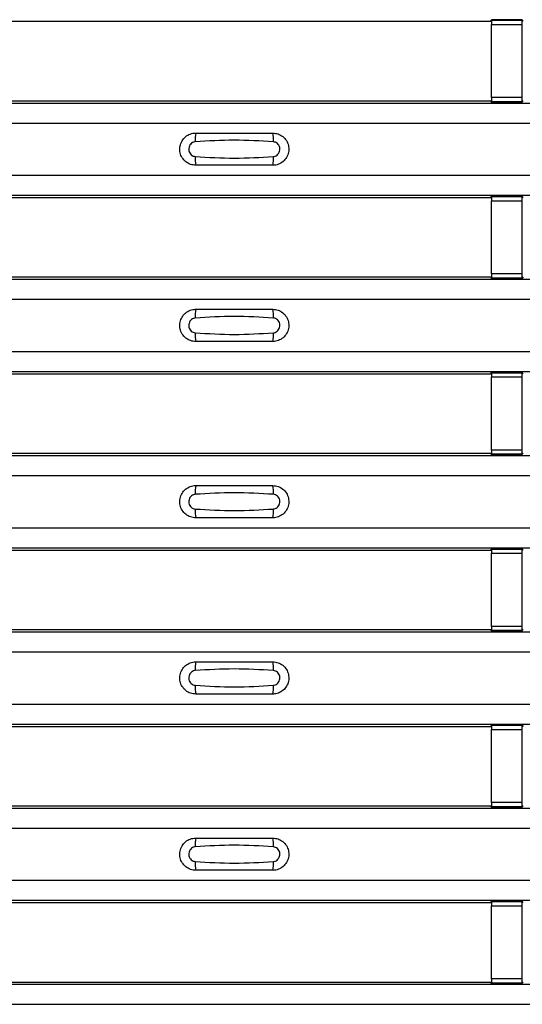
# Model space of a CAD drawing. Units: millimetres. Extents: x 53 to 1908, y 85 to 982.
# Drawn here: x 529 to 562, y 452 to 516 of the extents above; entities that cross this region are included whole.
import ezdxf

# ---------------------------------------------------------------- set-up
doc = ezdxf.new("R2010")
doc.units = ezdxf.units.MM
doc.layers.add('3005511', color=7, linetype='Continuous')

# ---------------------------------------------------------------- blocks, each defined once
blk = doc.blocks.new('1370169_002_Top_view')
for p, q in [((-84.795, 431.05), (-84.75, 431.119)), ((-82.75, 431.143), (-84.75, 431.143)), ((-84.75, 431.143), (-84.75, 431.142)), ((-84.75, 431.142), (-84.75, 431.098)), ((-84.75, 431.142), (-82.75, 431.142)), ((-82.75, 431.098), (-84.75, 431.098)), ((-84.75, 431.098), (-84.75, 430.848)), ((-84.734, 431.143), (-84.725, 431.156)), ((-84.725, 431.156), (-84.425, 431.156)), ((-84.425, 431.155), (-84.433, 431.143)), ((-84.425, 431.156), (-84.425, 431.155)), ((-84.425, 431.156), (-84.425, 431.156)), ((-84.425, 431.156), (-84.425, 431.156)), ((-83.075, 431.156), (-82.775, 431.156)), ((-83.075, 431.156), (-83.075, 431.156)), ((-83.075, 431.155), (-83.075, 431.156)), ((-83.075, 431.156), (-83.075, 431.156)), ((-83.067, 431.143), (-83.075, 431.155)), ((-82.775, 431.156), (-82.766, 431.143)), ((-82.75, 431.142), (-82.75, 431.143)), ((-82.75, 431.142), (-82.75, 431.098)), ((-82.75, 431.119), (-82.705, 431.05)), ((-82.75, 430.848), (-82.75, 431.098)), ((-116.205, 431.05), (-84.795, 431.05)), ((-84.75, 426.086), (-84.75, 430.848)), ((-84.75, 430.848), (-82.75, 430.848)), ((-82.75, 426.086), (-82.75, 430.848)), ((-84.75, 426.086), (-84.75, 425.836)), ((-82.75, 426.086), (-84.75, 426.086)), ((-82.75, 425.836), (-82.75, 426.086)), ((-495, 425.734), (495, 425.734)), ((-495, 425.734), (495, 425.734)), ((-116.205, 425.884), (-84.795, 425.884)), ((-84.75, 425.816), (-84.795, 425.884)), ((-84.75, 425.836), (-82.75, 425.836)), ((-84.75, 425.792), (-84.75, 425.836)), ((-84.75, 425.792), (-84.75, 425.791)), ((-82.75, 425.792), (-84.75, 425.792)), ((-84.75, 425.791), (-82.75, 425.791)), ((-84.725, 425.778), (-84.734, 425.791)), ((-84.425, 425.778), (-84.725, 425.778)), ((-84.425, 425.779), (-84.425, 425.778)), ((-84.425, 425.778), (-84.425, 425.779)), ((-83.075, 425.778), (-83.075, 425.779)), ((-83.075, 425.779), (-83.075, 425.778)), ((-82.775, 425.778), (-83.075, 425.778)), ((-82.766, 425.791), (-82.775, 425.778)), ((-82.705, 425.884), (-82.75, 425.816)), ((-82.75, 425.792), (-82.75, 425.836)), ((-82.75, 425.791), (-82.75, 425.792)), ((-495, 424.434), (495, 424.434)), ((-495, 421.034), (495, 421.034)), ((-495, 419.734), (495, 419.734)), ((-495, 419.734), (495, 419.734)), ((-116.205, 419.584), (-84.795, 419.584)), ((-84.795, 419.584), (-84.75, 419.652)), ((-82.75, 419.677), (-84.75, 419.677)), ((-84.75, 419.677), (-84.75, 419.676)), ((-84.75, 419.676), (-84.75, 419.632)), ((-84.75, 419.676), (-82.75, 419.676)), ((-82.75, 419.632), (-84.75, 419.632)), ((-84.75, 419.632), (-84.75, 419.382)), ((-84.734, 419.677), (-84.725, 419.69)), ((-84.725, 419.69), (-84.425, 419.69)), ((-84.425, 419.689), (-84.433, 419.677)), ((-84.425, 419.69), (-84.425, 419.689)), ((-84.425, 419.69), (-84.425, 419.689)), ((-84.425, 419.689), (-84.425, 419.689)), ((-83.075, 419.69), (-82.775, 419.69)), ((-83.075, 419.689), (-83.075, 419.69)), ((-83.075, 419.689), (-83.075, 419.69)), ((-83.075, 419.689), (-83.075, 419.689)), ((-83.067, 419.677), (-83.075, 419.689)), ((-82.775, 419.69), (-82.766, 419.677)), ((-82.75, 419.676), (-82.75, 419.677)), ((-82.75, 419.676), (-82.75, 419.632)), ((-82.75, 419.652), (-82.705, 419.584)), ((-82.75, 419.382), (-82.75, 419.632)), ((-84.75, 414.62), (-84.75, 419.382)), ((-84.75, 419.382), (-82.75, 419.382)), ((-82.75, 414.62), (-82.75, 419.382)), ((-84.75, 414.62), (-84.75, 414.37)), ((-82.75, 414.62), (-84.75, 414.62)), ((-82.75, 414.37), (-82.75, 414.62)), ((-495, 414.268), (495, 414.268)), ((-495, 414.267), (495, 414.267)), ((-116.205, 414.418), (-84.795, 414.418)), ((-84.75, 414.349), (-84.795, 414.418)), ((-84.75, 414.37), (-82.75, 414.37)), ((-84.75, 414.326), (-84.75, 414.37)), ((-84.75, 414.326), (-84.75, 414.325)), ((-82.75, 414.326), (-84.75, 414.326)), ((-84.75, 414.325), (-82.75, 414.325)), ((-84.725, 414.312), (-84.734, 414.325)), ((-84.425, 414.312), (-84.725, 414.312)), ((-84.425, 414.312), (-84.425, 414.312)), ((-84.425, 414.312), (-84.425, 414.312)), ((-83.075, 414.312), (-83.075, 414.312)), ((-82.775, 414.312), (-83.075, 414.312)), ((-83.075, 414.312), (-83.075, 414.312)), ((-82.766, 414.325), (-82.775, 414.312)), ((-82.705, 414.418), (-82.75, 414.349)), ((-82.75, 414.326), (-82.75, 414.37)), ((-82.75, 414.325), (-82.75, 414.326)), ((-495, 412.967), (495, 412.967)), ((-495, 409.567), (495, 409.567)), ((-495, 408.267), (495, 408.267)), ((-495, 408.267), (495, 408.267)), ((-116.205, 408.118), (-84.795, 408.118)), ((-84.795, 408.118), (-84.75, 408.186)), ((-82.75, 408.21), (-84.75, 408.21)), ((-84.75, 408.21), (-84.75, 408.209)), ((-84.75, 408.209), (-84.75, 408.165)), ((-84.75, 408.209), (-82.75, 408.209)), ((-82.75, 408.165), (-84.75, 408.165)), ((-84.75, 408.165), (-84.75, 407.915)), ((-84.734, 408.21), (-84.725, 408.223)), ((-84.725, 408.223), (-84.425, 408.223)), ((-84.425, 408.222), (-84.433, 408.21)), ((-84.425, 408.223), (-84.425, 408.222)), ((-84.425, 408.223), (-84.425, 408.223)), ((-84.425, 408.223), (-84.425, 408.223)), ((-83.075, 408.223), (-82.775, 408.223)), ((-83.075, 408.223), (-83.075, 408.223)), ((-83.075, 408.222), (-83.075, 408.223)), ((-83.075, 408.223), (-83.075, 408.223)), ((-83.067, 408.21), (-83.075, 408.222)), ((-82.775, 408.223), (-82.766, 408.21)), ((-82.75, 408.209), (-82.75, 408.21)), ((-82.75, 408.209), (-82.75, 408.165)), ((-82.75, 408.186), (-82.705, 408.118)), ((-82.75, 407.915), (-82.75, 408.165)), ((-84.75, 403.153), (-84.75, 407.915)), ((-84.75, 407.915), (-82.75, 407.915)), ((-82.75, 403.153), (-82.75, 407.915)), ((-116.205, 402.951), (-84.795, 402.951)), ((-84.75, 402.883), (-84.795, 402.951)), ((-84.75, 403.153), (-84.75, 402.903)), ((-82.75, 403.153), (-84.75, 403.153)), ((-82.75, 402.903), (-82.75, 403.153)), ((-82.705, 402.951), (-82.75, 402.883)), ((-495, 402.801), (495, 402.801)), ((-495, 402.801), (495, 402.801)), ((-84.75, 402.903), (-82.75, 402.903)), ((-84.75, 402.859), (-84.75, 402.903)), ((-84.75, 402.859), (-84.75, 402.858)), ((-82.75, 402.859), (-84.75, 402.859)), ((-84.75, 402.858), (-82.75, 402.858)), ((-84.725, 402.845), (-84.734, 402.858)), ((-84.425, 402.845), (-84.725, 402.845)), ((-84.425, 402.846), (-84.425, 402.845)), ((-84.425, 402.845), (-84.425, 402.846)), ((-83.075, 402.845), (-83.075, 402.846)), ((-83.075, 402.846), (-83.075, 402.845)), ((-82.775, 402.845), (-83.075, 402.845)), ((-82.766, 402.858), (-82.775, 402.845)), ((-82.75, 402.859), (-82.75, 402.903)), ((-82.75, 402.858), (-82.75, 402.859)), ((-495, 401.501), (495, 401.501)), ((-495, 398.101), (495, 398.101)), ((-495, 396.801), (495, 396.801)), ((-495, 396.801), (495, 396.801)), ((-116.205, 396.651), (-84.795, 396.651)), ((-84.795, 396.651), (-84.75, 396.719)), ((-82.75, 396.744), (-84.75, 396.744)), ((-84.75, 396.744), (-84.75, 396.743)), ((-84.75, 396.743), (-84.75, 396.699)), ((-84.75, 396.743), (-82.75, 396.743)), ((-82.75, 396.699), (-84.75, 396.699)), ((-84.75, 396.699), (-84.75, 396.449)), ((-84.734, 396.744), (-84.725, 396.757)), ((-84.725, 396.757), (-84.425, 396.757)), ((-84.425, 396.756), (-84.433, 396.744)), ((-84.425, 396.757), (-84.425, 396.756)), ((-84.425, 396.757), (-84.425, 396.756)), ((-84.425, 396.756), (-84.425, 396.756)), ((-83.075, 396.757), (-82.775, 396.757)), ((-83.075, 396.756), (-83.075, 396.757)), ((-83.075, 396.756), (-83.075, 396.757)), ((-83.075, 396.756), (-83.075, 396.756)), ((-83.067, 396.744), (-83.075, 396.756)), ((-82.775, 396.757), (-82.766, 396.744)), ((-82.75, 396.743), (-82.75, 396.744)), ((-82.75, 396.743), (-82.75, 396.699)), ((-82.75, 396.719), (-82.705, 396.651)), ((-82.75, 396.449), (-82.75, 396.699)), ((-84.75, 391.687), (-84.75, 396.449)), ((-84.75, 396.449), (-82.75, 396.449)), ((-82.75, 391.687), (-82.75, 396.449)), ((-116.205, 391.485), (-84.795, 391.485)), ((-84.75, 391.416), (-84.795, 391.485)), ((-84.75, 391.687), (-84.75, 391.437)), ((-82.75, 391.687), (-84.75, 391.687)), ((-84.75, 391.437), (-82.75, 391.437)), ((-84.75, 391.393), (-84.75, 391.437)), ((-84.75, 391.393), (-84.75, 391.392)), ((-82.75, 391.393), (-84.75, 391.393)), ((-84.75, 391.392), (-82.75, 391.392)), ((-84.725, 391.379), (-84.734, 391.392)), ((-84.425, 391.379), (-84.725, 391.379)), ((-84.425, 391.379), (-84.425, 391.379)), ((-84.425, 391.379), (-84.425, 391.379)), ((-83.075, 391.379), (-83.075, 391.379)), ((-82.775, 391.379), (-83.075, 391.379)), ((-83.075, 391.379), (-83.075, 391.379)), ((-82.766, 391.392), (-82.775, 391.379)), ((-82.75, 391.437), (-82.75, 391.687)), ((-82.705, 391.485), (-82.75, 391.416)), ((-82.75, 391.393), (-82.75, 391.437)), ((-82.75, 391.392), (-82.75, 391.393)), ((-495, 391.335), (495, 391.335)), ((-495, 391.334), (495, 391.334)), ((-495, 390.034), (495, 390.034)), ((-495, 386.634), (495, 386.634)), ((-495, 385.334), (495, 385.334)), ((-495, 385.334), (495, 385.334)), ((-116.205, 385.184), (-84.795, 385.184)), ((-84.795, 385.184), (-84.75, 385.253)), ((-82.75, 385.277), (-84.75, 385.277)), ((-84.75, 385.277), (-84.75, 385.276)), ((-84.75, 385.276), (-84.75, 385.232)), ((-84.75, 385.276), (-82.75, 385.276)), ((-82.75, 385.232), (-84.75, 385.232)), ((-84.75, 385.232), (-84.75, 384.982)), ((-84.75, 380.22), (-84.75, 384.982)), ((-84.75, 384.982), (-82.75, 384.982)), ((-84.734, 385.277), (-84.725, 385.29)), ((-84.725, 385.29), (-84.425, 385.29)), ((-84.425, 385.289), (-84.433, 385.277)), ((-84.425, 385.29), (-84.425, 385.289)), ((-84.425, 385.29), (-84.425, 385.29)), ((-84.425, 385.29), (-84.425, 385.29)), ((-83.075, 385.29), (-82.775, 385.29)), ((-83.075, 385.29), (-83.075, 385.29)), ((-83.075, 385.289), (-83.075, 385.29)), ((-83.075, 385.29), (-83.075, 385.29)), ((-83.067, 385.277), (-83.075, 385.289)), ((-82.775, 385.29), (-82.766, 385.277)), ((-82.75, 385.276), (-82.75, 385.277)), ((-82.75, 385.276), (-82.75, 385.232)), ((-82.75, 385.253), (-82.705, 385.184)), ((-82.75, 384.982), (-82.75, 385.232)), ((-82.75, 380.22), (-82.75, 384.982)), ((-495, 379.868), (495, 379.868)), ((-495, 379.868), (495, 379.868)), ((-116.205, 380.018), (-84.795, 380.018)), ((-84.75, 379.95), (-84.795, 380.018)), ((-84.75, 380.22), (-84.75, 379.97)), ((-82.75, 380.22), (-84.75, 380.22)), ((-84.75, 379.97), (-82.75, 379.97)), ((-84.75, 379.926), (-84.75, 379.97)), ((-84.75, 379.926), (-84.75, 379.925)), ((-82.75, 379.926), (-84.75, 379.926)), ((-84.75, 379.925), (-82.75, 379.925)), ((-84.725, 379.912), (-84.734, 379.925)), ((-84.425, 379.912), (-84.725, 379.912)), ((-84.425, 379.913), (-84.425, 379.912)), ((-84.425, 379.912), (-84.425, 379.913)), ((-83.075, 379.912), (-83.075, 379.913)), ((-83.075, 379.913), (-83.075, 379.912)), ((-82.775, 379.912), (-83.075, 379.912)), ((-82.766, 379.925), (-82.775, 379.912)), ((-82.75, 379.97), (-82.75, 380.22)), ((-82.705, 380.018), (-82.75, 379.95)), ((-82.75, 379.926), (-82.75, 379.97)), ((-82.75, 379.925), (-82.75, 379.926)), ((-495, 378.568), (495, 378.568)), ((-495, 375.168), (495, 375.168)), ((-495, 373.868), (495, 373.868)), ((-495, 373.868), (495, 373.868)), ((-116.205, 373.718), (-84.795, 373.718)), ((-84.795, 373.718), (-84.75, 373.786)), ((-82.75, 373.811), (-84.75, 373.811)), ((-84.75, 373.811), (-84.75, 373.81)), ((-84.75, 373.81), (-84.75, 373.766)), ((-84.75, 373.81), (-82.75, 373.81)), ((-82.75, 373.766), (-84.75, 373.766)), ((-84.75, 373.766), (-84.75, 373.516)), ((-84.75, 368.754), (-84.75, 373.516)), ((-84.75, 373.516), (-82.75, 373.516)), ((-84.734, 373.811), (-84.725, 373.824)), ((-84.725, 373.824), (-84.425, 373.824)), ((-84.425, 373.823), (-84.433, 373.811)), ((-84.425, 373.824), (-84.425, 373.823)), ((-84.425, 373.824), (-84.425, 373.823)), ((-84.425, 373.823), (-84.425, 373.823)), ((-83.075, 373.824), (-82.775, 373.824)), ((-83.075, 373.823), (-83.075, 373.824)), ((-83.075, 373.823), (-83.075, 373.824)), ((-83.075, 373.823), (-83.075, 373.823)), ((-83.067, 373.811), (-83.075, 373.823)), ((-82.775, 373.824), (-82.766, 373.811)), ((-82.75, 373.81), (-82.75, 373.811)), ((-82.75, 373.81), (-82.75, 373.766)), ((-82.75, 373.786), (-82.705, 373.718)), ((-82.75, 373.516), (-82.75, 373.766)), ((-82.75, 368.754), (-82.75, 373.516)), ((-495, 368.402), (495, 368.402)), ((-495, 368.401), (495, 368.401)), ((-116.205, 368.551), (-84.795, 368.551)), ((-84.75, 368.483), (-84.795, 368.551)), ((-84.75, 368.754), (-84.75, 368.504)), ((-82.75, 368.754), (-84.75, 368.754)), ((-84.75, 368.504), (-82.75, 368.504)), ((-84.75, 368.46), (-84.75, 368.504)), ((-84.75, 368.46), (-84.75, 368.459)), ((-82.75, 368.46), (-84.75, 368.46)), ((-84.75, 368.459), (-82.75, 368.459)), ((-84.725, 368.446), (-84.734, 368.459)), ((-84.425, 368.446), (-84.725, 368.446)), ((-84.425, 368.446), (-84.425, 368.446)), ((-84.425, 368.446), (-84.425, 368.446)), ((-83.075, 368.446), (-83.075, 368.446)), ((-82.775, 368.446), (-83.075, 368.446)), ((-83.075, 368.446), (-83.075, 368.446)), ((-82.766, 368.459), (-82.775, 368.446)), ((-82.75, 368.504), (-82.75, 368.754)), ((-82.705, 368.551), (-82.75, 368.483)), ((-82.75, 368.46), (-82.75, 368.504)), ((-82.75, 368.459), (-82.75, 368.46)), ((-495, 367.101), (495, 367.101))]:
    blk.add_line(p, q)
for centre, start, end in [((-102.103, 423.343), 166.9074, 183.85291), ((-100.897, 423.343), 356.14683, 13.09364), ((-102.103, 422.125), 176.14718, 193.09236), ((-100.897, 422.125), 346.90652, 3.8531), ((-102.103, 411.876), 166.9074, 183.85291), ((-100.897, 411.876), 356.14683, 13.09364), ((-102.103, 410.659), 176.14718, 193.09236), ((-100.897, 410.659), 346.90652, 3.8531), ((-102.103, 400.41), 166.9074, 183.85291), ((-100.897, 400.41), 356.14683, 13.09364), ((-102.103, 399.192), 176.14718, 193.09236), ((-100.897, 399.192), 346.90652, 3.8531), ((-102.103, 388.943), 166.9074, 183.85291), ((-100.897, 388.943), 356.14683, 13.09364), ((-102.103, 387.726), 176.14718, 193.09236), ((-100.897, 387.726), 346.90652, 3.8531), ((-102.103, 377.477), 166.9074, 183.85291), ((-100.897, 377.477), 356.14683, 13.09364), ((-102.103, 376.259), 176.14718, 193.09236), ((-100.897, 376.259), 346.90652, 3.8531)]:
    blk.add_arc(centre, 1.948, start, end)
for points, knots in [([(-104, 421.684), (-104.118, 421.696), (-104.353, 421.719), (-104.667, 421.899), (-104.906, 422.164), (-105.043, 422.496), (-105.063, 422.855), (-104.963, 423.2), (-104.755, 423.493), (-104.462, 423.699), (-104.194, 423.777), (-104.038, 423.783), (-104, 423.784)], [0, 0, 0, 0, 0.10701, 0.214127, 0.321285, 0.428584, 0.535945, 0.643309, 0.750673, 0.857994, 0.965121, 1, 1, 1, 1]), ([(-104, 423.784), (-103.169, 423.784), (-101.502, 423.784), (-99.836, 423.784), (-99, 423.784)], [0, 0, 0, 0, 0.4986, 1, 1, 1, 1]), ([(-99, 423.784), (-98.882, 423.772), (-98.647, 423.749), (-98.333, 423.569), (-98.094, 423.304), (-97.957, 422.972), (-97.937, 422.613), (-98.037, 422.268), (-98.245, 421.975), (-98.538, 421.769), (-98.806, 421.691), (-98.962, 421.685), (-99, 421.684)], [0, 0, 0, 0, 0.10701, 0.214127, 0.321285, 0.428584, 0.535945, 0.643309, 0.750673, 0.857994, 0.965122, 1, 1, 1, 1]), ([(-104.046, 423.212), (-104.061, 423.21), (-104.123, 423.205), (-104.229, 423.164), (-104.346, 423.071), (-104.43, 422.94), (-104.471, 422.787), (-104.462, 422.629), (-104.407, 422.482), (-104.311, 422.363), (-104.187, 422.28), (-104.092, 422.264), (-104.046, 422.256)], [0, 0, 0, 0, 0.032112, 0.133594, 0.239684, 0.349692, 0.462127, 0.575173, 0.686937, 0.79559, 0.90006, 1, 1, 1, 1]), ([(-98.954, 423.212), (-99.805, 423.264), (-101.502, 423.369), (-103.2, 423.264), (-104.046, 423.212)], [0, 0, 0, 0, 0.501404, 1, 1, 1, 1]), ([(-98.954, 422.256), (-98.939, 422.258), (-98.877, 422.263), (-98.771, 422.304), (-98.654, 422.397), (-98.57, 422.528), (-98.529, 422.68), (-98.538, 422.839), (-98.593, 422.986), (-98.689, 423.105), (-98.813, 423.188), (-98.908, 423.204), (-98.954, 423.212)], [0, 0, 0, 0, 0.032112, 0.133595, 0.239686, 0.349694, 0.462129, 0.575174, 0.686936, 0.79559, 0.90006, 1, 1, 1, 1]), ([(-104.046, 422.256), (-103.195, 422.204), (-101.498, 422.099), (-99.8, 422.204), (-98.954, 422.256)], [0, 0, 0, 0, 0.501402, 1, 1, 1, 1]), ([(-99, 421.684), (-99.831, 421.684), (-101.498, 421.684), (-103.164, 421.684), (-104, 421.684)], [0, 0, 0, 0, 0.4985997, 1, 1, 1, 1]), ([(-104, 410.217), (-104.118, 410.229), (-104.353, 410.252), (-104.667, 410.432), (-104.906, 410.698), (-105.043, 411.03), (-105.063, 411.388), (-104.963, 411.733), (-104.755, 412.026), (-104.462, 412.232), (-104.194, 412.311), (-104.038, 412.316), (-104, 412.317)], [0, 0, 0, 0, 0.10701, 0.214127, 0.321285, 0.428584, 0.535945, 0.643309, 0.750673, 0.857994, 0.965121, 1, 1, 1, 1]), ([(-104, 412.317), (-103.169, 412.317), (-101.502, 412.317), (-99.836, 412.317), (-99, 412.317)], [0, 0, 0, 0, 0.4986, 1, 1, 1, 1]), ([(-99, 412.317), (-98.882, 412.306), (-98.647, 412.283), (-98.333, 412.103), (-98.094, 411.837), (-97.957, 411.505), (-97.937, 411.147), (-98.037, 410.802), (-98.245, 410.509), (-98.538, 410.303), (-98.806, 410.224), (-98.962, 410.219), (-99, 410.217)], [0, 0, 0, 0, 0.10701, 0.214127, 0.321285, 0.428584, 0.535945, 0.643309, 0.750673, 0.857994, 0.965122, 1, 1, 1, 1]), ([(-104.046, 411.745), (-104.061, 411.744), (-104.123, 411.738), (-104.229, 411.698), (-104.346, 411.604), (-104.43, 411.474), (-104.471, 411.321), (-104.462, 411.162), (-104.407, 411.015), (-104.311, 410.896), (-104.187, 410.813), (-104.092, 410.797), (-104.046, 410.79)], [0, 0, 0, 0, 0.032112, 0.133594, 0.239684, 0.349692, 0.462127, 0.575173, 0.686937, 0.79559, 0.90006, 1, 1, 1, 1]), ([(-98.954, 411.745), (-99.805, 411.798), (-101.502, 411.903), (-103.2, 411.798), (-104.046, 411.745)], [0, 0, 0, 0, 0.501404, 1, 1, 1, 1]), ([(-98.954, 410.79), (-98.939, 410.791), (-98.877, 410.797), (-98.771, 410.837), (-98.654, 410.931), (-98.57, 411.061), (-98.529, 411.214), (-98.538, 411.373), (-98.593, 411.52), (-98.689, 411.639), (-98.813, 411.722), (-98.908, 411.738), (-98.954, 411.745)], [0, 0, 0, 0, 0.032112, 0.133595, 0.239686, 0.349694, 0.462129, 0.575174, 0.686936, 0.79559, 0.90006, 1, 1, 1, 1]), ([(-104.046, 410.79), (-103.195, 410.737), (-101.498, 410.632), (-99.8, 410.737), (-98.954, 410.79)], [0, 0, 0, 0, 0.501402, 1, 1, 1, 1]), ([(-99, 410.217), (-99.831, 410.217), (-101.498, 410.217), (-103.164, 410.217), (-104, 410.217)], [0, 0, 0, 0, 0.4985997, 1, 1, 1, 1]), ([(-104, 398.751), (-104.118, 398.763), (-104.353, 398.786), (-104.667, 398.966), (-104.906, 399.231), (-105.043, 399.563), (-105.063, 399.922), (-104.963, 400.267), (-104.755, 400.56), (-104.462, 400.766), (-104.194, 400.844), (-104.038, 400.85), (-104, 400.851)], [0, 0, 0, 0, 0.10701, 0.214127, 0.321285, 0.428584, 0.535945, 0.643309, 0.750673, 0.857994, 0.965121, 1, 1, 1, 1]), ([(-98.954, 400.279), (-99.805, 400.331), (-101.502, 400.436), (-103.2, 400.331), (-104.046, 400.279)], [0, 0, 0, 0, 0.501404, 1, 1, 1, 1]), ([(-104, 400.851), (-103.169, 400.851), (-101.502, 400.851), (-99.836, 400.851), (-99, 400.851)], [0, 0, 0, 0, 0.4986, 1, 1, 1, 1]), ([(-99, 400.851), (-98.882, 400.839), (-98.647, 400.816), (-98.333, 400.636), (-98.094, 400.371), (-97.957, 400.039), (-97.937, 399.68), (-98.037, 399.335), (-98.245, 399.042), (-98.538, 398.836), (-98.806, 398.758), (-98.962, 398.752), (-99, 398.751)], [0, 0, 0, 0, 0.10701, 0.214127, 0.321285, 0.428584, 0.535945, 0.643309, 0.750673, 0.857994, 0.965122, 1, 1, 1, 1]), ([(-104.046, 400.279), (-104.061, 400.277), (-104.123, 400.272), (-104.229, 400.231), (-104.346, 400.138), (-104.43, 400.007), (-104.471, 399.854), (-104.462, 399.696), (-104.407, 399.549), (-104.311, 399.43), (-104.187, 399.347), (-104.092, 399.331), (-104.046, 399.323)], [0, 0, 0, 0, 0.032112, 0.133594, 0.239684, 0.349692, 0.462127, 0.575173, 0.686937, 0.79559, 0.90006, 1, 1, 1, 1]), ([(-98.954, 399.323), (-98.939, 399.325), (-98.877, 399.33), (-98.771, 399.371), (-98.654, 399.464), (-98.57, 399.595), (-98.529, 399.747), (-98.538, 399.906), (-98.593, 400.053), (-98.689, 400.172), (-98.813, 400.255), (-98.908, 400.271), (-98.954, 400.279)], [0, 0, 0, 0, 0.032112, 0.133595, 0.239686, 0.349694, 0.462129, 0.575174, 0.686936, 0.79559, 0.90006, 1, 1, 1, 1]), ([(-104.046, 399.323), (-103.195, 399.271), (-101.498, 399.166), (-99.8, 399.271), (-98.954, 399.323)], [0, 0, 0, 0, 0.501402, 1, 1, 1, 1]), ([(-99, 398.751), (-99.831, 398.751), (-101.498, 398.751), (-103.164, 398.751), (-104, 398.751)], [0, 0, 0, 0, 0.4985997, 1, 1, 1, 1]), ([(-104, 387.284), (-104.118, 387.296), (-104.353, 387.319), (-104.667, 387.499), (-104.906, 387.765), (-105.043, 388.097), (-105.063, 388.455), (-104.963, 388.8), (-104.755, 389.093), (-104.462, 389.299), (-104.194, 389.378), (-104.038, 389.383), (-104, 389.384)], [0, 0, 0, 0, 0.10701, 0.214127, 0.321285, 0.428584, 0.535945, 0.643309, 0.750673, 0.857994, 0.965121, 1, 1, 1, 1]), ([(-98.954, 388.812), (-99.805, 388.865), (-101.502, 388.97), (-103.2, 388.865), (-104.046, 388.812)], [0, 0, 0, 0, 0.501404, 1, 1, 1, 1]), ([(-104, 389.384), (-103.169, 389.384), (-101.502, 389.384), (-99.836, 389.384), (-99, 389.384)], [0, 0, 0, 0, 0.4986, 1, 1, 1, 1]), ([(-99, 389.384), (-98.882, 389.373), (-98.647, 389.35), (-98.333, 389.17), (-98.094, 388.904), (-97.957, 388.572), (-97.937, 388.214), (-98.037, 387.869), (-98.245, 387.576), (-98.538, 387.37), (-98.806, 387.291), (-98.962, 387.286), (-99, 387.284)], [0, 0, 0, 0, 0.10701, 0.214127, 0.321285, 0.428584, 0.535945, 0.643309, 0.750673, 0.857994, 0.965122, 1, 1, 1, 1]), ([(-104.046, 388.812), (-104.061, 388.811), (-104.123, 388.805), (-104.229, 388.765), (-104.346, 388.671), (-104.43, 388.541), (-104.471, 388.388), (-104.462, 388.229), (-104.407, 388.082), (-104.311, 387.963), (-104.187, 387.88), (-104.092, 387.864), (-104.046, 387.857)], [0, 0, 0, 0, 0.032112, 0.133594, 0.239684, 0.349692, 0.462127, 0.575173, 0.686937, 0.79559, 0.90006, 1, 1, 1, 1]), ([(-98.954, 387.857), (-98.939, 387.858), (-98.877, 387.864), (-98.771, 387.904), (-98.654, 387.998), (-98.57, 388.128), (-98.529, 388.281), (-98.538, 388.44), (-98.593, 388.587), (-98.689, 388.706), (-98.813, 388.789), (-98.908, 388.805), (-98.954, 388.812)], [0, 0, 0, 0, 0.032112, 0.133595, 0.239686, 0.349694, 0.462129, 0.575174, 0.686936, 0.79559, 0.90006, 1, 1, 1, 1]), ([(-104.046, 387.857), (-103.195, 387.804), (-101.498, 387.699), (-99.8, 387.804), (-98.954, 387.857)], [0, 0, 0, 0, 0.501402, 1, 1, 1, 1]), ([(-99, 387.284), (-99.831, 387.284), (-101.498, 387.284), (-103.164, 387.284), (-104, 387.284)], [0, 0, 0, 0, 0.4985997, 1, 1, 1, 1]), ([(-104, 375.818), (-104.118, 375.83), (-104.353, 375.853), (-104.667, 376.033), (-104.906, 376.298), (-105.043, 376.63), (-105.063, 376.989), (-104.963, 377.334), (-104.755, 377.627), (-104.462, 377.833), (-104.194, 377.911), (-104.038, 377.917), (-104, 377.918)], [0, 0, 0, 0, 0.10701, 0.214127, 0.321285, 0.428584, 0.535945, 0.643309, 0.750673, 0.857994, 0.965121, 1, 1, 1, 1]), ([(-104.046, 377.346), (-104.061, 377.344), (-104.123, 377.339), (-104.229, 377.298), (-104.346, 377.205), (-104.43, 377.074), (-104.471, 376.921), (-104.462, 376.763), (-104.407, 376.616), (-104.311, 376.497), (-104.187, 376.414), (-104.092, 376.398), (-104.046, 376.39)], [0, 0, 0, 0, 0.032112, 0.133594, 0.239684, 0.349692, 0.462127, 0.575173, 0.686937, 0.79559, 0.90006, 1, 1, 1, 1]), ([(-98.954, 377.346), (-99.805, 377.398), (-101.502, 377.503), (-103.2, 377.398), (-104.046, 377.346)], [0, 0, 0, 0, 0.501404, 1, 1, 1, 1]), ([(-104, 377.918), (-103.169, 377.918), (-101.502, 377.918), (-99.836, 377.918), (-99, 377.918)], [0, 0, 0, 0, 0.4986, 1, 1, 1, 1]), ([(-99, 377.918), (-98.882, 377.906), (-98.647, 377.883), (-98.333, 377.703), (-98.094, 377.438), (-97.957, 377.106), (-97.937, 376.747), (-98.037, 376.402), (-98.245, 376.109), (-98.538, 375.903), (-98.806, 375.825), (-98.962, 375.819), (-99, 375.818)], [0, 0, 0, 0, 0.10701, 0.214127, 0.321285, 0.428584, 0.535945, 0.643309, 0.750673, 0.857994, 0.965122, 1, 1, 1, 1]), ([(-98.954, 376.39), (-98.939, 376.392), (-98.877, 376.397), (-98.771, 376.438), (-98.654, 376.531), (-98.57, 376.662), (-98.529, 376.814), (-98.538, 376.973), (-98.593, 377.12), (-98.689, 377.239), (-98.813, 377.322), (-98.908, 377.338), (-98.954, 377.346)], [0, 0, 0, 0, 0.032112, 0.133595, 0.239686, 0.349694, 0.462129, 0.575174, 0.686936, 0.79559, 0.90006, 1, 1, 1, 1]), ([(-104.046, 376.39), (-103.195, 376.338), (-101.498, 376.233), (-99.8, 376.338), (-98.954, 376.39)], [0, 0, 0, 0, 0.501402, 1, 1, 1, 1]), ([(-99, 375.818), (-99.831, 375.818), (-101.498, 375.818), (-103.164, 375.818), (-104, 375.818)], [0, 0, 0, 0, 0.4985997, 1, 1, 1, 1])]:
    blk.add_open_spline(points, degree=3, knots=knots)

msp = doc.modelspace()

# ---------------------------------------------------------------- block references
at = {"layer": '3005511'}
msp.add_blockref('1370169_002_Top_view', (644.543, 84.789), dxfattribs=at)

doc.saveas('drawing.dxf')
